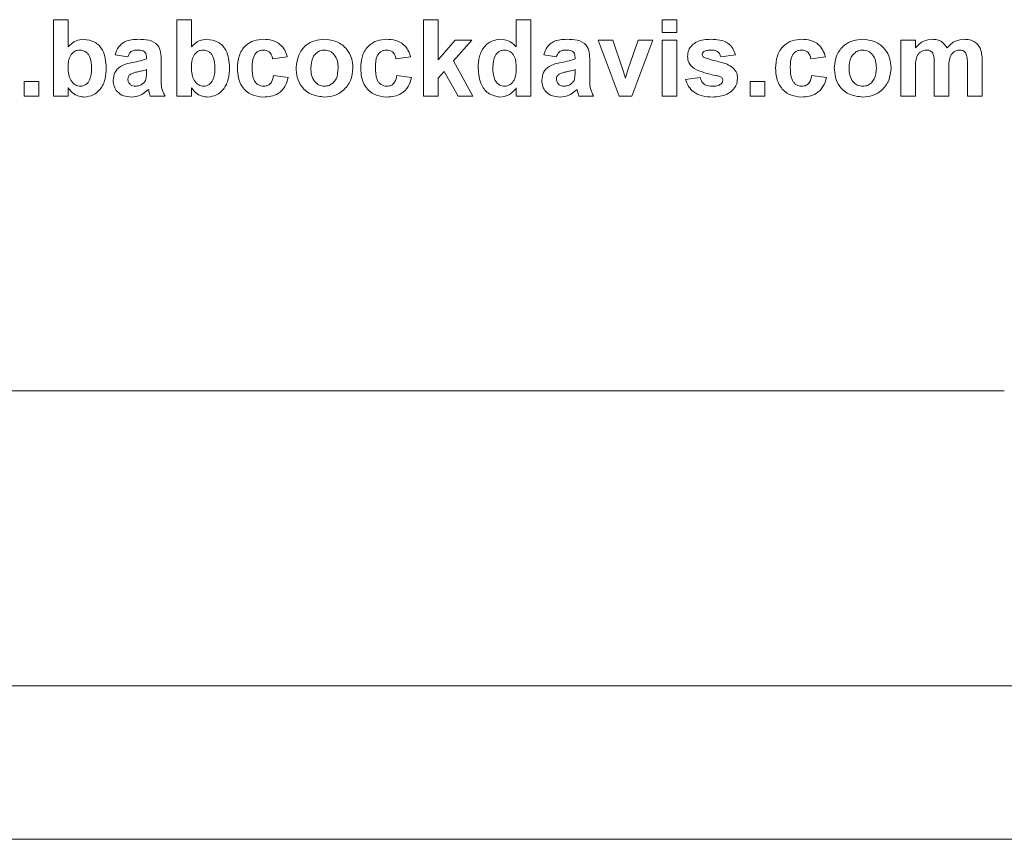
# Model space of a CAD drawing. Units: inches. Extents: x 0.1 to 10.8, y -0.9 to 8.4.
# Drawn here: x 3.1 to 3.2, y 5 to 5 of the extents above; entities that cross this region are included whole.
import ezdxf

# ---------------------------------------------------------------- set-up
doc = ezdxf.new("R2010")
doc.units = ezdxf.units.IN
doc.header["$MEASUREMENT"] = 0

msp = doc.modelspace()

# ---------------------------------------------------------------- linework, layer by layer
at = {"color": 7, "linetype": 'Continuous', "lineweight": 15}
for p, q in [((3.12977, 5.013057), (3.12977, 5.018113)), ((3.12977, 5.018113), (3.130742, 5.018113)), ((3.130742, 5.018113), (3.130742, 5.016311)), ((3.137937, 5.013057), (3.137937, 5.018113)), ((3.137937, 5.018113), (3.138909, 5.018113)), ((3.138909, 5.018113), (3.138909, 5.016311)), ((3.154271, 5.013057), (3.154271, 5.018113)), ((3.154271, 5.018113), (3.155243, 5.018113)), ((3.155243, 5.018113), (3.155243, 5.01545)), ((3.160428, 5.016311), (3.160428, 5.018113)), ((3.160428, 5.018113), (3.161401, 5.018113)), ((3.161401, 5.018113), (3.161401, 5.013057)), ((3.170086, 5.01727), (3.170086, 5.018113)), ((3.170086, 5.018113), (3.171059, 5.018113)), ((3.171059, 5.018113), (3.171059, 5.01727)), ((3.155243, 5.01545), (3.156377, 5.016752)), ((3.157479, 5.016752), (3.156259, 5.015381)), ((3.156377, 5.016752), (3.157479, 5.016752)), ((3.16725, 5.013057), (3.165841, 5.016752)), ((3.165841, 5.016752), (3.166813, 5.016752)), ((3.166813, 5.016752), (3.167466, 5.014866)), ((3.167846, 5.014866), (3.168498, 5.016752)), ((3.169471, 5.016752), (3.168082, 5.013057)), ((3.168498, 5.016752), (3.169471, 5.016752)), ((3.171059, 5.01727), (3.170086, 5.01727)), ((3.170086, 5.013057), (3.170086, 5.016752)), ((3.170086, 5.016752), (3.171059, 5.016752)), ((3.171059, 5.016752), (3.171059, 5.013057)), ((3.185902, 5.016752), (3.186874, 5.016752)), ((3.185902, 5.013057), (3.185902, 5.016752)), ((3.186874, 5.016752), (3.186874, 5.016256)), ((3.134696, 5.01565), (3.133853, 5.015779)), ((3.135928, 5.01552), (3.135928, 5.015612)), ((3.1369, 5.015401), (3.1369, 5.014265)), ((3.145261, 5.01565), (3.144289, 5.01552)), ((3.153428, 5.01565), (3.152456, 5.01552)), ((3.156259, 5.015381), (3.157544, 5.013057)), ((3.163086, 5.01565), (3.162243, 5.015779)), ((3.164318, 5.01552), (3.164318, 5.015612)), ((3.16529, 5.015401), (3.16529, 5.014265)), ((3.174948, 5.015779), (3.173975, 5.01565)), ((3.180911, 5.01565), (3.179938, 5.01552)), ((3.191282, 5.015408), (3.191282, 5.013057)), ((3.135928, 5.014624), (3.135928, 5.014807)), ((3.164318, 5.014624), (3.164318, 5.014807)), ((3.167466, 5.014866), (3.167656, 5.014236)), ((3.186874, 5.014862), (3.186874, 5.013057)), ((3.188105, 5.013057), (3.188105, 5.015093)), ((3.189078, 5.01484), (3.189078, 5.013057)), ((3.190309, 5.013057), (3.190309, 5.01518)), ((3.144354, 5.014418), (3.145326, 5.014289)), ((3.152521, 5.014418), (3.153493, 5.014289)), ((3.155644, 5.014691), (3.155243, 5.01424)), ((3.155243, 5.01424), (3.155243, 5.013057)), ((3.156572, 5.013057), (3.155644, 5.014691)), ((3.171642, 5.014159), (3.172614, 5.014289)), ((3.180003, 5.014418), (3.180976, 5.014289)), ((3.127825, 5.013057), (3.127825, 5.014029)), ((3.127825, 5.014029), (3.128798, 5.014029)), ((3.128798, 5.014029), (3.128798, 5.013057)), ((3.130742, 5.013591), (3.130742, 5.013057)), ((3.138909, 5.013591), (3.138909, 5.013057)), ((3.160428, 5.013057), (3.160428, 5.013591)), ((3.17592, 5.013057), (3.17592, 5.014029)), ((3.17592, 5.014029), (3.176892, 5.014029)), ((3.176892, 5.014029), (3.176892, 5.013057)), ((3.128798, 5.013057), (3.127825, 5.013057)), ((3.130742, 5.013057), (3.12977, 5.013057)), ((3.137159, 5.013057), (3.136187, 5.013057)), ((3.138909, 5.013057), (3.137937, 5.013057)), ((3.155243, 5.013057), (3.154271, 5.013057)), ((3.157544, 5.013057), (3.156572, 5.013057)), ((3.161401, 5.013057), (3.160428, 5.013057)), ((3.165549, 5.013057), (3.164577, 5.013057)), ((3.168082, 5.013057), (3.16725, 5.013057)), ((3.171059, 5.013057), (3.170086, 5.013057)), ((3.176892, 5.013057), (3.17592, 5.013057)), ((3.186874, 5.013057), (3.185902, 5.013057)), ((3.189078, 5.013057), (3.188105, 5.013057)), ((3.191282, 5.013057), (3.190309, 5.013057)), ((2.966191, 4.993526), (3.192753, 4.993526)), ((2.022222, 4.973995), (4.136722, 4.973995)), ((4.14153, 4.963838), (2.017414, 4.963838))]:
    msp.add_line(p, q, dxfattribs=at)
for points, knots in [([(3.130742, 5.016311), (3.130905, 5.01647), (3.131196, 5.016753), (3.131596, 5.016797), (3.131772, 5.016816)], [0, 0, 0, 0, 0.559749, 1, 1, 1, 1]), ([(3.131772, 5.016816), (3.132025, 5.01678), (3.13253, 5.016708), (3.133184, 5.015998), (3.133238, 5.015343), (3.13327, 5.014942)], [0, 0, 0, 0, 0.279693, 0.559858, 1, 1, 1, 1]), ([(3.133853, 5.015779), (3.133917, 5.015961), (3.134042, 5.016322), (3.134595, 5.016782), (3.135094, 5.016803), (3.135399, 5.016816)], [0, 0, 0, 0, 0.280756, 0.559848, 1, 1, 1, 1]), ([(3.135399, 5.016816), (3.135625, 5.016812), (3.136075, 5.016803), (3.1367, 5.016515), (3.136899, 5.015933), (3.1369, 5.015579), (3.1369, 5.015401)], [0, 0, 0, 0, 0.281741, 0.560046, 0.778347, 1, 1, 1, 1]), ([(3.138909, 5.016311), (3.139072, 5.01647), (3.139363, 5.016753), (3.139763, 5.016797), (3.139939, 5.016816)], [0, 0, 0, 0, 0.559746, 1, 1, 1, 1]), ([(3.139939, 5.016816), (3.140192, 5.01678), (3.140697, 5.016708), (3.141351, 5.015998), (3.141405, 5.015343), (3.141437, 5.014942)], [0, 0, 0, 0, 0.279692, 0.559857, 1, 1, 1, 1]), ([(3.141956, 5.014901), (3.141972, 5.015175), (3.142006, 5.01572), (3.142418, 5.016394), (3.143034, 5.016769), (3.143463, 5.016801), (3.143678, 5.016816)], [0, 0, 0, 0, 0.280699, 0.559636, 0.779506, 1, 1, 1, 1]), ([(3.143678, 5.016816), (3.143879, 5.016806), (3.14428, 5.016785), (3.14479, 5.016513), (3.145109, 5.016097), (3.145211, 5.015799), (3.145261, 5.01565)], [0, 0, 0, 0, 0.280456, 0.559334, 0.779397, 1, 1, 1, 1]), ([(3.145845, 5.014956), (3.145879, 5.015231), (3.145948, 5.015782), (3.146429, 5.016424), (3.14707, 5.016763), (3.147504, 5.016799), (3.147721, 5.016816)], [0, 0, 0, 0, 0.27994, 0.559139, 0.779423, 1, 1, 1, 1]), ([(3.147721, 5.016816), (3.148003, 5.016788), (3.148567, 5.016733), (3.149196, 5.016216), (3.149556, 5.015577), (3.149588, 5.015136), (3.149604, 5.014914)], [0, 0, 0, 0, 0.279791, 0.559123, 0.779393, 1, 1, 1, 1]), ([(3.150123, 5.014901), (3.150139, 5.015175), (3.150173, 5.01572), (3.150585, 5.016394), (3.151201, 5.016769), (3.15163, 5.016801), (3.151845, 5.016816)], [0, 0, 0, 0, 0.280699, 0.559635, 0.779506, 1, 1, 1, 1]), ([(3.151845, 5.016816), (3.152046, 5.016806), (3.152447, 5.016785), (3.152957, 5.016513), (3.153276, 5.016097), (3.153378, 5.015799), (3.153428, 5.01565)], [0, 0, 0, 0, 0.280456, 0.559332, 0.779397, 1, 1, 1, 1]), ([(3.157901, 5.014919), (3.157913, 5.015174), (3.157937, 5.015682), (3.15826, 5.016336), (3.158796, 5.016753), (3.159198, 5.016795), (3.159399, 5.016816)], [0, 0, 0, 0, 0.281029, 0.560261, 0.780123, 1, 1, 1, 1]), ([(3.159399, 5.016816), (3.159622, 5.016784), (3.160024, 5.016726), (3.160304, 5.016438), (3.160428, 5.016311)], [0, 0, 0, 0, 0.55825, 1, 1, 1, 1]), ([(3.162243, 5.015779), (3.162306, 5.015961), (3.162432, 5.016322), (3.162985, 5.016782), (3.163484, 5.016803), (3.163789, 5.016816)], [0, 0, 0, 0, 0.280757, 0.559848, 1, 1, 1, 1]), ([(3.163789, 5.016816), (3.164015, 5.016812), (3.164465, 5.016803), (3.16509, 5.016515), (3.165289, 5.015933), (3.16529, 5.015579), (3.16529, 5.015401)], [0, 0, 0, 0, 0.281741, 0.560046, 0.778347, 1, 1, 1, 1]), ([(3.171772, 5.015693), (3.171785, 5.015828), (3.171812, 5.016097), (3.172054, 5.016434), (3.172537, 5.016777), (3.172997, 5.0168), (3.17332, 5.016816)], [0, 0, 0, 0, 0.1867447, 0.373558, 0.5604944, 1, 1, 1, 1]), ([(3.17332, 5.016816), (3.173517, 5.01681), (3.17391, 5.016797), (3.174442, 5.016605), (3.174796, 5.016221), (3.174897, 5.015927), (3.174948, 5.015779)], [0, 0, 0, 0, 0.280824, 0.559923, 0.779687, 1, 1, 1, 1]), ([(3.177605, 5.014901), (3.177622, 5.015175), (3.177655, 5.01572), (3.178067, 5.016394), (3.178684, 5.016769), (3.179113, 5.016801), (3.179328, 5.016816)], [0, 0, 0, 0, 0.280699, 0.559635, 0.779504, 1, 1, 1, 1]), ([(3.179328, 5.016816), (3.179529, 5.016806), (3.17993, 5.016785), (3.18044, 5.016513), (3.180759, 5.016097), (3.18086, 5.015799), (3.180911, 5.01565)], [0, 0, 0, 0, 0.2804543, 0.5593313, 0.7793964, 1, 1, 1, 1]), ([(3.181494, 5.014956), (3.181529, 5.015231), (3.181598, 5.015782), (3.182079, 5.016424), (3.18272, 5.016763), (3.183154, 5.016799), (3.183371, 5.016816)], [0, 0, 0, 0, 0.27994, 0.559138, 0.779422, 1, 1, 1, 1]), ([(3.183371, 5.016816), (3.183653, 5.016788), (3.184216, 5.016733), (3.184846, 5.016216), (3.185205, 5.015577), (3.185237, 5.015136), (3.185254, 5.014914)], [0, 0, 0, 0, 0.279789, 0.559123, 0.779393, 1, 1, 1, 1]), ([(3.186874, 5.016256), (3.187045, 5.016432), (3.18735, 5.016745), (3.18778, 5.016794), (3.18797, 5.016816)], [0, 0, 0, 0, 0.559736, 1, 1, 1, 1]), ([(3.18797, 5.016816), (3.188082, 5.01681), (3.188306, 5.016797), (3.188686, 5.016637), (3.188858, 5.016401), (3.188963, 5.016256)], [0, 0, 0, 0, 0.281005, 0.561605, 1, 1, 1, 1]), ([(3.188963, 5.016256), (3.189139, 5.016431), (3.189454, 5.016742), (3.18989, 5.016794), (3.190081, 5.016816)], [0, 0, 0, 0, 0.559852, 1, 1, 1, 1]), ([(3.190081, 5.016816), (3.190208, 5.01681), (3.190462, 5.016796), (3.190794, 5.016655), (3.191043, 5.016436), (3.191135, 5.016258), (3.191181, 5.016169)], [0, 0, 0, 0, 0.280219, 0.559931, 0.779907, 1, 1, 1, 1]), ([(3.13152, 5.016103), (3.131456, 5.016099), (3.131327, 5.01609), (3.131092, 5.01598), (3.130778, 5.015632), (3.130756, 5.015237), (3.130742, 5.014974)], [0, 0, 0, 0, 0.125669, 0.251298, 0.500949, 1, 1, 1, 1]), ([(3.132298, 5.014881), (3.13229, 5.015159), (3.13228, 5.015508), (3.132059, 5.015855), (3.13191, 5.015995), (3.131724, 5.016088), (3.131588, 5.016098), (3.13152, 5.016103)], [0, 0, 0, 0, 0.498903, 0.624246, 0.749577, 0.87473, 1, 1, 1, 1]), ([(3.135302, 5.016103), (3.135225, 5.0161), (3.135071, 5.016093), (3.134816, 5.015955), (3.134742, 5.015765), (3.134696, 5.01565)], [0, 0, 0, 0, 0.281241, 0.560582, 1, 1, 1, 1]), ([(3.135928, 5.015612), (3.135925, 5.01567), (3.135921, 5.015785), (3.135855, 5.015953), (3.135639, 5.016101), (3.135441, 5.016103), (3.135302, 5.016103)], [0, 0, 0, 0, 0.187553, 0.37434, 0.560026, 1, 1, 1, 1]), ([(3.139687, 5.016103), (3.139623, 5.016099), (3.139494, 5.01609), (3.139259, 5.01598), (3.138945, 5.015632), (3.138923, 5.015237), (3.138909, 5.014974)], [0, 0, 0, 0, 0.125669, 0.2513, 0.500949, 1, 1, 1, 1]), ([(3.140465, 5.014881), (3.140457, 5.015159), (3.140447, 5.015508), (3.140226, 5.015855), (3.140077, 5.015995), (3.139891, 5.016088), (3.139755, 5.016098), (3.139687, 5.016103)], [0, 0, 0, 0, 0.4989035, 0.624245, 0.7495762, 0.8747301, 1, 1, 1, 1]), ([(3.14367, 5.016103), (3.143606, 5.016099), (3.143477, 5.016091), (3.143298, 5.01601), (3.143152, 5.015882), (3.142943, 5.015553), (3.142935, 5.015223), (3.142928, 5.014959)], [0, 0, 0, 0, 0.125316, 0.250541, 0.375794, 0.501041, 1, 1, 1, 1]), ([(3.144289, 5.01552), (3.144271, 5.015606), (3.144234, 5.015779), (3.144082, 5.015981), (3.143878, 5.01609), (3.143739, 5.016099), (3.14367, 5.016103)], [0, 0, 0, 0, 0.280598, 0.559646, 0.779605, 1, 1, 1, 1]), ([(3.147726, 5.016103), (3.147621, 5.016093), (3.14741, 5.016072), (3.147144, 5.015886), (3.146861, 5.015518), (3.146835, 5.015157), (3.146817, 5.014904)], [0, 0, 0, 0, 0.186975, 0.373873, 0.560999, 1, 1, 1, 1]), ([(3.148632, 5.014911), (3.148624, 5.015069), (3.14861, 5.015383), (3.148416, 5.015786), (3.148098, 5.016058), (3.14785, 5.016088), (3.147726, 5.016103)], [0, 0, 0, 0, 0.281059, 0.56057, 0.780427, 1, 1, 1, 1]), ([(3.151837, 5.016103), (3.151773, 5.016099), (3.151644, 5.016091), (3.151465, 5.01601), (3.151319, 5.015882), (3.15111, 5.015553), (3.151102, 5.015223), (3.151095, 5.014959)], [0, 0, 0, 0, 0.125313, 0.250539, 0.375792, 0.50104, 1, 1, 1, 1]), ([(3.152456, 5.01552), (3.152438, 5.015606), (3.152401, 5.015779), (3.152249, 5.015981), (3.152045, 5.01609), (3.151906, 5.016099), (3.151837, 5.016103)], [0, 0, 0, 0, 0.280596, 0.559642, 0.779601, 1, 1, 1, 1]), ([(3.159651, 5.016103), (3.159586, 5.016099), (3.159458, 5.01609), (3.159224, 5.015977), (3.158911, 5.015631), (3.158888, 5.015237), (3.158873, 5.014974)], [0, 0, 0, 0, 0.125658, 0.251297, 0.501123, 1, 1, 1, 1]), ([(3.160428, 5.014878), (3.160421, 5.015157), (3.160411, 5.015506), (3.160191, 5.015854), (3.160042, 5.015995), (3.159855, 5.016088), (3.159719, 5.016098), (3.159651, 5.016103)], [0, 0, 0, 0, 0.498958, 0.624259, 0.749585, 0.874741, 1, 1, 1, 1]), ([(3.163692, 5.016103), (3.163614, 5.0161), (3.163461, 5.016093), (3.163206, 5.015955), (3.163132, 5.015765), (3.163086, 5.01565)], [0, 0, 0, 0, 0.281241, 0.560582, 1, 1, 1, 1]), ([(3.164318, 5.015612), (3.164315, 5.01567), (3.164311, 5.015785), (3.164245, 5.015953), (3.164029, 5.016101), (3.163831, 5.016103), (3.163692, 5.016103)], [0, 0, 0, 0, 0.187552, 0.3743406, 0.5600217, 1, 1, 1, 1]), ([(3.173345, 5.016103), (3.173247, 5.016103), (3.173073, 5.016102), (3.172915, 5.01603), (3.172845, 5.015998)], [0, 0, 0, 0, 0.5610381, 1, 1, 1, 1]), ([(3.173975, 5.01565), (3.17395, 5.015725), (3.173901, 5.015877), (3.173681, 5.01608), (3.173473, 5.016095), (3.173345, 5.016103)], [0, 0, 0, 0, 0.280796, 0.560752, 1, 1, 1, 1]), ([(3.17932, 5.016103), (3.179255, 5.016099), (3.179127, 5.016091), (3.178947, 5.01601), (3.178801, 5.015882), (3.178593, 5.015553), (3.178584, 5.015223), (3.178577, 5.014959)], [0, 0, 0, 0, 0.125316, 0.250544, 0.375792, 0.501041, 1, 1, 1, 1]), ([(3.179938, 5.01552), (3.17992, 5.015606), (3.179884, 5.015779), (3.179732, 5.015981), (3.179527, 5.01609), (3.179389, 5.016099), (3.17932, 5.016103)], [0, 0, 0, 0, 0.280597, 0.559641, 0.77961, 1, 1, 1, 1]), ([(3.183376, 5.016103), (3.18327, 5.016093), (3.183059, 5.016072), (3.182794, 5.015886), (3.18251, 5.015518), (3.182484, 5.015157), (3.182466, 5.014904)], [0, 0, 0, 0, 0.186972, 0.373872, 0.561, 1, 1, 1, 1]), ([(3.184281, 5.014911), (3.184274, 5.015069), (3.184259, 5.015383), (3.184066, 5.015786), (3.183747, 5.016058), (3.1835, 5.016088), (3.183376, 5.016103)], [0, 0, 0, 0, 0.2810601, 0.5605715, 0.7804261, 1, 1, 1, 1]), ([(3.187604, 5.016103), (3.187536, 5.016098), (3.187399, 5.016088), (3.187211, 5.015997), (3.187058, 5.015857), (3.186863, 5.015491), (3.186869, 5.015141), (3.186874, 5.014862)], [0, 0, 0, 0, 0.125204, 0.250317, 0.37535, 0.500535, 1, 1, 1, 1]), ([(3.188105, 5.015093), (3.188112, 5.015311), (3.188121, 5.015584), (3.188021, 5.015895), (3.187919, 5.016026), (3.187766, 5.016096), (3.187658, 5.016101), (3.187604, 5.016103)], [0, 0, 0, 0, 0.500714, 0.625632, 0.750262, 0.874882, 1, 1, 1, 1]), ([(3.189797, 5.016103), (3.189728, 5.016097), (3.189591, 5.016084), (3.189407, 5.015984), (3.189259, 5.015839), (3.189072, 5.015468), (3.189075, 5.015119), (3.189078, 5.01484)], [0, 0, 0, 0, 0.125069, 0.250188, 0.375199, 0.500409, 1, 1, 1, 1]), ([(3.190209, 5.015894), (3.190182, 5.01593), (3.190127, 5.016003), (3.189985, 5.016088), (3.189868, 5.016097), (3.189797, 5.016103)], [0, 0, 0, 0, 0.280314, 0.560686, 1, 1, 1, 1]), ([(3.191181, 5.016169), (3.191217, 5.016029), (3.191281, 5.015779), (3.191281, 5.015521), (3.191282, 5.015408)], [0, 0, 0, 0, 0.559203, 1, 1, 1, 1]), ([(3.135016, 5.015277), (3.135189, 5.015311), (3.135499, 5.015372), (3.135797, 5.015475), (3.135928, 5.01552)], [0, 0, 0, 0, 0.560207, 1, 1, 1, 1]), ([(3.163406, 5.015277), (3.163579, 5.015311), (3.163889, 5.015372), (3.164186, 5.015475), (3.164318, 5.01552)], [0, 0, 0, 0, 0.560212, 1, 1, 1, 1]), ([(3.17221, 5.014871), (3.172069, 5.014995), (3.171816, 5.015216), (3.171785, 5.015547), (3.171772, 5.015693)], [0, 0, 0, 0, 0.558619, 1, 1, 1, 1]), ([(3.172845, 5.015998), (3.172813, 5.015968), (3.172755, 5.015915), (3.172747, 5.015838), (3.172744, 5.015804)], [0, 0, 0, 0, 0.5593139, 1, 1, 1, 1]), ([(3.172744, 5.015804), (3.17275, 5.015765), (3.172761, 5.015695), (3.172814, 5.01565), (3.172838, 5.01563)], [0, 0, 0, 0, 0.558407, 1, 1, 1, 1]), ([(3.172838, 5.01563), (3.17306, 5.015552), (3.173425, 5.015421), (3.173953, 5.015311), (3.174394, 5.015179), (3.174652, 5.015015), (3.17478, 5.014934)], [0, 0, 0, 0, 0.3396143, 0.5600607, 0.7803777, 1, 1, 1, 1]), ([(3.190309, 5.01518), (3.190311, 5.015317), (3.190314, 5.01556), (3.190241, 5.015792), (3.190209, 5.015894)], [0, 0, 0, 0, 0.561436, 1, 1, 1, 1]), ([(3.130742, 5.014974), (3.130744, 5.014805), (3.130748, 5.014504), (3.130864, 5.014226), (3.130914, 5.014104)], [0, 0, 0, 0, 0.560948, 1, 1, 1, 1]), ([(3.131556, 5.013705), (3.131621, 5.013711), (3.131751, 5.013722), (3.131981, 5.01385), (3.132273, 5.014219), (3.132288, 5.014616), (3.132298, 5.014881)], [0, 0, 0, 0, 0.125378, 0.250793, 0.500445, 1, 1, 1, 1]), ([(3.13327, 5.014942), (3.133258, 5.014687), (3.133235, 5.014179), (3.132928, 5.013526), (3.132423, 5.013073), (3.132024, 5.013019), (3.131824, 5.012992)], [0, 0, 0, 0, 0.281112, 0.560737, 0.78065, 1, 1, 1, 1]), ([(3.133724, 5.014099), (3.133745, 5.014281), (3.133787, 5.014645), (3.134273, 5.01513), (3.134734, 5.015221), (3.135016, 5.015277)], [0, 0, 0, 0, 0.279665, 0.5583, 1, 1, 1, 1]), ([(3.135928, 5.014807), (3.135808, 5.014773), (3.13561, 5.014717), (3.135331, 5.014658), (3.135094, 5.014606), (3.134948, 5.014539), (3.134874, 5.014505)], [0, 0, 0, 0, 0.340189, 0.560381, 0.780494, 1, 1, 1, 1]), ([(3.138909, 5.014974), (3.138911, 5.014805), (3.138915, 5.014504), (3.139031, 5.014226), (3.139081, 5.014104)], [0, 0, 0, 0, 0.560948, 1, 1, 1, 1]), ([(3.139723, 5.013705), (3.139788, 5.013711), (3.139918, 5.013722), (3.140148, 5.01385), (3.14044, 5.014219), (3.140455, 5.014616), (3.140465, 5.014881)], [0, 0, 0, 0, 0.125378, 0.250794, 0.500444, 1, 1, 1, 1]), ([(3.141437, 5.014942), (3.141425, 5.014687), (3.141402, 5.014179), (3.141095, 5.013526), (3.14059, 5.013073), (3.14019, 5.013019), (3.139991, 5.012992)], [0, 0, 0, 0, 0.281112, 0.560739, 0.78065, 1, 1, 1, 1]), ([(3.143671, 5.012992), (3.143398, 5.013019), (3.142852, 5.013073), (3.14226, 5.01361), (3.141989, 5.014262), (3.141967, 5.014688), (3.141956, 5.014901)], [0, 0, 0, 0, 0.279705, 0.558495, 0.778948, 1, 1, 1, 1]), ([(3.142928, 5.014959), (3.142934, 5.014677), (3.142942, 5.014325), (3.143144, 5.013959), (3.143294, 5.013813), (3.143484, 5.01372), (3.143622, 5.01371), (3.143691, 5.013705)], [0, 0, 0, 0, 0.499326, 0.624543, 0.749753, 0.874784, 1, 1, 1, 1]), ([(3.147727, 5.012992), (3.147441, 5.013025), (3.146869, 5.013089), (3.146197, 5.013594), (3.145882, 5.014279), (3.145857, 5.01473), (3.145845, 5.014956)], [0, 0, 0, 0, 0.280143, 0.558889, 0.779042, 1, 1, 1, 1]), ([(3.146817, 5.014904), (3.146824, 5.014746), (3.146839, 5.014431), (3.147032, 5.014024), (3.147353, 5.013751), (3.147602, 5.01372), (3.147726, 5.013705)], [0, 0, 0, 0, 0.280989, 0.560473, 0.780388, 1, 1, 1, 1]), ([(3.147726, 5.013705), (3.147832, 5.013716), (3.148044, 5.013737), (3.14831, 5.013924), (3.148589, 5.014297), (3.148614, 5.014658), (3.148632, 5.014911)], [0, 0, 0, 0, 0.186933, 0.373829, 0.560994, 1, 1, 1, 1]), ([(3.149604, 5.014914), (3.149576, 5.014632), (3.149521, 5.014068), (3.149022, 5.013426), (3.148392, 5.013046), (3.147949, 5.01301), (3.147727, 5.012992)], [0, 0, 0, 0, 0.27994, 0.55937, 0.77952, 1, 1, 1, 1]), ([(3.151838, 5.012992), (3.151565, 5.013019), (3.151019, 5.013073), (3.150427, 5.01361), (3.150156, 5.014262), (3.150134, 5.014688), (3.150123, 5.014901)], [0, 0, 0, 0, 0.279704, 0.558494, 0.778947, 1, 1, 1, 1]), ([(3.151095, 5.014959), (3.151101, 5.014677), (3.151109, 5.014325), (3.151311, 5.013959), (3.151461, 5.013813), (3.151651, 5.01372), (3.151789, 5.01371), (3.151858, 5.013705)], [0, 0, 0, 0, 0.499324, 0.624542, 0.749753, 0.874785, 1, 1, 1, 1]), ([(3.159347, 5.012992), (3.159097, 5.013039), (3.158596, 5.013132), (3.157989, 5.013873), (3.157934, 5.014522), (3.157901, 5.014919)], [0, 0, 0, 0, 0.278809, 0.559435, 1, 1, 1, 1]), ([(3.158873, 5.014974), (3.158874, 5.014805), (3.158876, 5.014503), (3.158982, 5.014221), (3.159029, 5.014097)], [0, 0, 0, 0, 0.560912, 1, 1, 1, 1]), ([(3.159658, 5.013705), (3.159723, 5.013711), (3.159854, 5.013722), (3.160088, 5.013846), (3.160391, 5.014211), (3.160414, 5.014611), (3.160428, 5.014878)], [0, 0, 0, 0, 0.125523, 0.251097, 0.500949, 1, 1, 1, 1]), ([(3.162114, 5.014099), (3.162135, 5.014281), (3.162177, 5.014645), (3.162663, 5.01513), (3.163124, 5.015221), (3.163406, 5.015277)], [0, 0, 0, 0, 0.279665, 0.558302, 1, 1, 1, 1]), ([(3.164318, 5.014807), (3.164198, 5.014773), (3.164, 5.014717), (3.163721, 5.014658), (3.163484, 5.014606), (3.163338, 5.014539), (3.163264, 5.014505)], [0, 0, 0, 0, 0.340189, 0.560381, 0.780494, 1, 1, 1, 1]), ([(3.167749, 5.014553), (3.167767, 5.014611), (3.167798, 5.014716), (3.167831, 5.01482), (3.167846, 5.014866)], [0, 0, 0, 0, 0.559926, 1, 1, 1, 1]), ([(3.173709, 5.014403), (3.17342, 5.014463), (3.172904, 5.014569), (3.172422, 5.014779), (3.17221, 5.014871)], [0, 0, 0, 0, 0.560694, 1, 1, 1, 1]), ([(3.17478, 5.014934), (3.174879, 5.014817), (3.175056, 5.014607), (3.175071, 5.014336), (3.175077, 5.014216)], [0, 0, 0, 0, 0.557975, 1, 1, 1, 1]), ([(3.179321, 5.012992), (3.179047, 5.013019), (3.178502, 5.013073), (3.177909, 5.01361), (3.177639, 5.014262), (3.177616, 5.014688), (3.177605, 5.014901)], [0, 0, 0, 0, 0.279704, 0.558495, 0.778947, 1, 1, 1, 1]), ([(3.178577, 5.014959), (3.178583, 5.014677), (3.178591, 5.014325), (3.178793, 5.013959), (3.178943, 5.013813), (3.179133, 5.01372), (3.179272, 5.01371), (3.179341, 5.013705)], [0, 0, 0, 0, 0.4993249, 0.624542, 0.7497556, 0.8747873, 1, 1, 1, 1]), ([(3.183377, 5.012992), (3.18309, 5.013025), (3.182518, 5.013089), (3.181847, 5.013594), (3.181532, 5.014279), (3.181507, 5.01473), (3.181494, 5.014956)], [0, 0, 0, 0, 0.280144, 0.55889, 0.779042, 1, 1, 1, 1]), ([(3.182466, 5.014904), (3.182474, 5.014746), (3.182488, 5.014431), (3.182682, 5.014024), (3.183003, 5.013751), (3.183251, 5.01372), (3.183376, 5.013705)], [0, 0, 0, 0, 0.280989, 0.560474, 0.780391, 1, 1, 1, 1]), ([(3.183376, 5.013705), (3.183482, 5.013716), (3.183693, 5.013737), (3.18396, 5.013924), (3.184239, 5.014297), (3.184264, 5.014658), (3.184281, 5.014911)], [0, 0, 0, 0, 0.186936, 0.373827, 0.560993, 1, 1, 1, 1]), ([(3.185254, 5.014914), (3.185226, 5.014632), (3.18517, 5.014068), (3.184672, 5.013426), (3.184041, 5.013046), (3.183598, 5.01301), (3.183377, 5.012992)], [0, 0, 0, 0, 0.27994, 0.55937, 0.779522, 1, 1, 1, 1]), ([(3.130914, 5.014104), (3.131006, 5.01398), (3.131169, 5.013759), (3.131438, 5.013722), (3.131556, 5.013705)], [0, 0, 0, 0, 0.56003, 1, 1, 1, 1]), ([(3.134933, 5.012992), (3.13476, 5.013005), (3.134414, 5.013029), (3.133999, 5.013307), (3.133759, 5.013692), (3.133735, 5.013963), (3.133724, 5.014099)], [0, 0, 0, 0, 0.280488, 0.559544, 0.779615, 1, 1, 1, 1]), ([(3.134874, 5.014505), (3.134818, 5.014456), (3.134718, 5.014369), (3.134703, 5.014239), (3.134696, 5.014181)], [0, 0, 0, 0, 0.5597044, 1, 1, 1, 1]), ([(3.134696, 5.014181), (3.134706, 5.014109), (3.134725, 5.013963), (3.134865, 5.013806), (3.135032, 5.013718), (3.135146, 5.013709), (3.135203, 5.013705)], [0, 0, 0, 0, 0.279293, 0.559133, 0.779459, 1, 1, 1, 1]), ([(3.135674, 5.013869), (3.135729, 5.013917), (3.135826, 5.014002), (3.135872, 5.014121), (3.135892, 5.014174)], [0, 0, 0, 0, 0.559843, 1, 1, 1, 1]), ([(3.135892, 5.014174), (3.135905, 5.014258), (3.135928, 5.014407), (3.135928, 5.014557), (3.135928, 5.014624)], [0, 0, 0, 0, 0.559599, 1, 1, 1, 1]), ([(3.1369, 5.014265), (3.136902, 5.014123), (3.136906, 5.013889), (3.136941, 5.013564), (3.13703, 5.013301), (3.137116, 5.013138), (3.137159, 5.013057)], [0, 0, 0, 0, 0.340108, 0.560071, 0.77995, 1, 1, 1, 1]), ([(3.139081, 5.014104), (3.139173, 5.01398), (3.139336, 5.013759), (3.139605, 5.013722), (3.139723, 5.013705)], [0, 0, 0, 0, 0.560025, 1, 1, 1, 1]), ([(3.145326, 5.014289), (3.145265, 5.014081), (3.145142, 5.013666), (3.144704, 5.013219), (3.144179, 5.013017), (3.143841, 5.013), (3.143671, 5.012992)], [0, 0, 0, 0, 0.280256, 0.559164, 0.779332, 1, 1, 1, 1]), ([(3.143691, 5.013705), (3.143793, 5.013716), (3.143996, 5.013737), (3.144269, 5.014006), (3.144321, 5.014262), (3.144354, 5.014418)], [0, 0, 0, 0, 0.280158, 0.5589688, 1, 1, 1, 1]), ([(3.153493, 5.014289), (3.153432, 5.014081), (3.153309, 5.013666), (3.152871, 5.013219), (3.152346, 5.013017), (3.152008, 5.013), (3.151838, 5.012992)], [0, 0, 0, 0, 0.280256, 0.559162, 0.77933, 1, 1, 1, 1]), ([(3.151858, 5.013705), (3.15196, 5.013716), (3.152163, 5.013737), (3.152436, 5.014006), (3.152488, 5.014262), (3.152521, 5.014418)], [0, 0, 0, 0, 0.280158, 0.55897, 1, 1, 1, 1]), ([(3.159029, 5.014097), (3.159117, 5.013974), (3.159275, 5.013754), (3.159541, 5.01372), (3.159658, 5.013705)], [0, 0, 0, 0, 0.559548, 1, 1, 1, 1]), ([(3.163323, 5.012992), (3.16315, 5.013005), (3.162804, 5.013029), (3.162389, 5.013307), (3.162149, 5.013692), (3.162125, 5.013963), (3.162114, 5.014099)], [0, 0, 0, 0, 0.28049, 0.5595437, 0.7796145, 1, 1, 1, 1]), ([(3.163264, 5.014505), (3.163208, 5.014456), (3.163108, 5.014369), (3.163093, 5.014239), (3.163086, 5.014181)], [0, 0, 0, 0, 0.5597044, 1, 1, 1, 1]), ([(3.163086, 5.014181), (3.163095, 5.014109), (3.163114, 5.013963), (3.163255, 5.013806), (3.163422, 5.013718), (3.163536, 5.013709), (3.163593, 5.013705)], [0, 0, 0, 0, 0.2792928, 0.5591328, 0.7794648, 1, 1, 1, 1]), ([(3.164064, 5.013869), (3.164119, 5.013917), (3.164216, 5.014002), (3.164262, 5.014121), (3.164282, 5.014174)], [0, 0, 0, 0, 0.559846, 1, 1, 1, 1]), ([(3.164282, 5.014174), (3.164295, 5.014258), (3.164318, 5.014407), (3.164318, 5.014557), (3.164318, 5.014624)], [0, 0, 0, 0, 0.5596, 1, 1, 1, 1]), ([(3.16529, 5.014265), (3.165292, 5.014123), (3.165295, 5.013889), (3.165331, 5.013564), (3.16542, 5.013301), (3.165506, 5.013138), (3.165549, 5.013057)], [0, 0, 0, 0, 0.340108, 0.560071, 0.77995, 1, 1, 1, 1]), ([(3.167656, 5.014236), (3.167674, 5.014295), (3.167707, 5.0144), (3.167736, 5.014506), (3.167749, 5.014553)], [0, 0, 0, 0, 0.560174, 1, 1, 1, 1]), ([(3.173404, 5.012992), (3.173189, 5.013002), (3.17276, 5.013023), (3.1722, 5.013271), (3.171808, 5.013678), (3.171697, 5.013999), (3.171642, 5.014159)], [0, 0, 0, 0, 0.28065, 0.560003, 0.779948, 1, 1, 1, 1]), ([(3.172614, 5.014289), (3.172643, 5.014191), (3.172702, 5.013997), (3.172979, 5.013736), (3.173243, 5.013717), (3.173405, 5.013705)], [0, 0, 0, 0, 0.281022, 0.56067, 1, 1, 1, 1]), ([(3.175077, 5.014216), (3.175061, 5.014071), (3.175028, 5.013781), (3.174763, 5.013422), (3.174248, 5.013045), (3.173752, 5.013014), (3.173404, 5.012992)], [0, 0, 0, 0, 0.18671, 0.373655, 0.5608, 1, 1, 1, 1]), ([(3.174035, 5.014277), (3.173978, 5.014309), (3.173875, 5.014367), (3.17376, 5.014392), (3.173709, 5.014403)], [0, 0, 0, 0, 0.558572, 1, 1, 1, 1]), ([(3.173976, 5.013841), (3.174018, 5.013881), (3.174091, 5.013952), (3.174101, 5.014053), (3.174105, 5.014097)], [0, 0, 0, 0, 0.5588544, 1, 1, 1, 1]), ([(3.174105, 5.014097), (3.174102, 5.014135), (3.174096, 5.014202), (3.174054, 5.014254), (3.174035, 5.014277)], [0, 0, 0, 0, 0.5594267, 1, 1, 1, 1]), ([(3.180976, 5.014289), (3.180914, 5.014081), (3.180791, 5.013666), (3.180354, 5.013219), (3.179829, 5.013017), (3.17949, 5.013), (3.179321, 5.012992)], [0, 0, 0, 0, 0.280255, 0.559161, 0.779332, 1, 1, 1, 1]), ([(3.179341, 5.013705), (3.179443, 5.013716), (3.179646, 5.013737), (3.179918, 5.014006), (3.179971, 5.014262), (3.180003, 5.014418)], [0, 0, 0, 0, 0.2801589, 0.5589674, 1, 1, 1, 1]), ([(3.131824, 5.012992), (3.131704, 5.013004), (3.131465, 5.013026), (3.131065, 5.013206), (3.130864, 5.013445), (3.130742, 5.013591)], [0, 0, 0, 0, 0.28031, 0.560882, 1, 1, 1, 1]), ([(3.13606, 5.013489), (3.135876, 5.013333), (3.135548, 5.013052), (3.135121, 5.013011), (3.134933, 5.012992)], [0, 0, 0, 0, 0.559721, 1, 1, 1, 1]), ([(3.135203, 5.013705), (3.135299, 5.013716), (3.135469, 5.013734), (3.135612, 5.013828), (3.135674, 5.013869)], [0, 0, 0, 0, 0.559313, 1, 1, 1, 1]), ([(3.136095, 5.013367), (3.136089, 5.01339), (3.136079, 5.013431), (3.136066, 5.013472), (3.13606, 5.013489)], [0, 0, 0, 0, 0.559764, 1, 1, 1, 1]), ([(3.139991, 5.012992), (3.139871, 5.013004), (3.139632, 5.013026), (3.139232, 5.013206), (3.139031, 5.013445), (3.138909, 5.013591)], [0, 0, 0, 0, 0.28031, 0.560882, 1, 1, 1, 1]), ([(3.160428, 5.013591), (3.160266, 5.013404), (3.159974, 5.013071), (3.159539, 5.013016), (3.159347, 5.012992)], [0, 0, 0, 0, 0.558925, 1, 1, 1, 1]), ([(3.16445, 5.013489), (3.164266, 5.013333), (3.163938, 5.013052), (3.163511, 5.013011), (3.163323, 5.012992)], [0, 0, 0, 0, 0.559721, 1, 1, 1, 1]), ([(3.163593, 5.013705), (3.163689, 5.013716), (3.163859, 5.013734), (3.164002, 5.013828), (3.164064, 5.013869)], [0, 0, 0, 0, 0.559317, 1, 1, 1, 1]), ([(3.164485, 5.013367), (3.164479, 5.01339), (3.164469, 5.013431), (3.164456, 5.013472), (3.16445, 5.013489)], [0, 0, 0, 0, 0.55977, 1, 1, 1, 1]), ([(3.173405, 5.013705), (3.173518, 5.013708), (3.173719, 5.013712), (3.173898, 5.013801), (3.173976, 5.013841)], [0, 0, 0, 0, 0.5607937, 1, 1, 1, 1]), ([(3.136187, 5.013057), (3.136168, 5.013114), (3.136135, 5.013217), (3.136107, 5.013321), (3.136095, 5.013367)], [0, 0, 0, 0, 0.559873, 1, 1, 1, 1]), ([(3.164577, 5.013057), (3.164558, 5.013114), (3.164525, 5.013217), (3.164497, 5.013321), (3.164485, 5.013367)], [0, 0, 0, 0, 0.559869, 1, 1, 1, 1])]:
    msp.add_open_spline(points, degree=3, knots=knots, dxfattribs=at)

doc.saveas('drawing.dxf')
